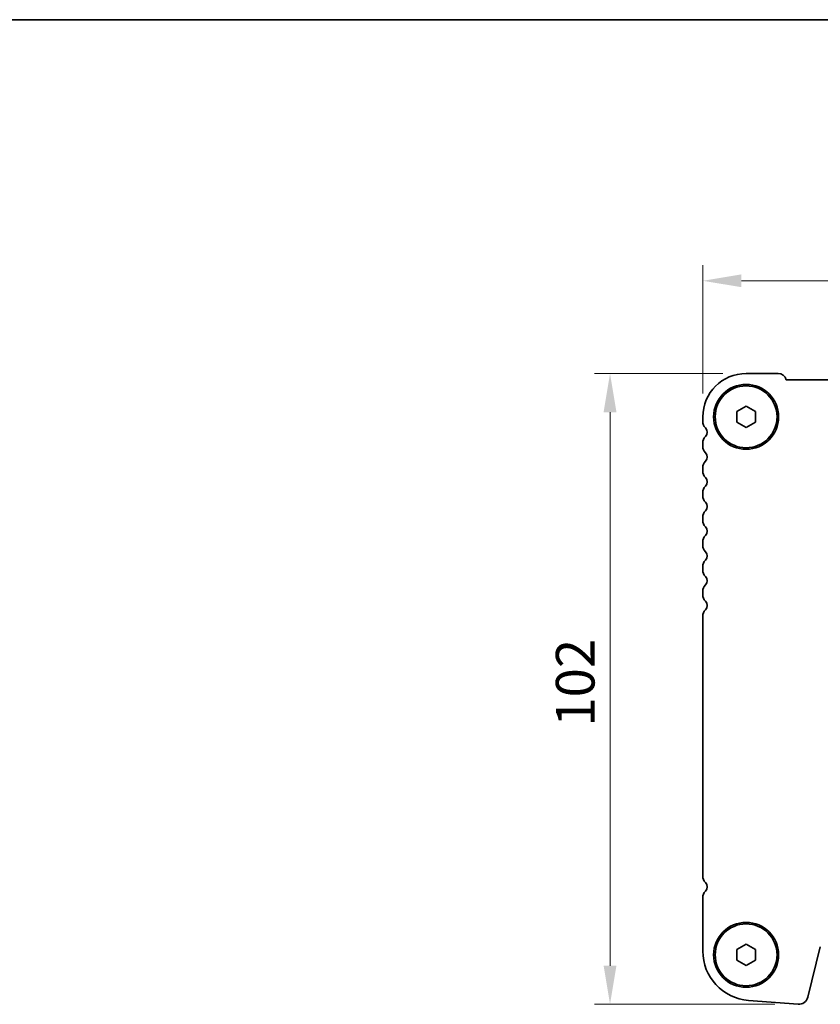
# Model space of a CAD drawing. Units: millimetres. Extents: x 36 to 5746, y 20 to 1144.
# Drawn here: x 1463 to 1592, y 985 to 1144 of the extents above; entities that cross this region are included whole.
import ezdxf

# ---------------------------------------------------------------- set-up
doc = ezdxf.new("R2010")
doc.units = ezdxf.units.MM
doc.header["$LTSCALE"] = 2.5
doc.layers.get('Defpoints').update_dxf_attribs({"lineweight": 25})
for name, color, linetype, lineweight in [('Border (ISO)', 7, 'Continuous', 35), ('Dimension (ISO)', 7, 'Continuous', 18), ('Visible (ISO)', 7, 'Continuous', 35)]:
    doc.layers.add(name, color=color, linetype=linetype, lineweight=lineweight)
doc.styles.add('Note Text (TK)', font='txt')
doc.dimstyles.new('Default - Method 1b (TK)', dxfattribs={"dimscale": 2.5, "dimtxt": 2.5, "dimasz": 2.5, "dimexe": 1, "dimexo": 1.5, "dimgap": 1, "dimtad": 1, "dimtoh": 1, "dimrnd": 1e-08, "dimdsep": 46, "dimtxsty": 'Note Text (TK)', "dimcen": 0.09, "dimdle": 5, "dimclrd": 100, "dimclre": 100, "dimclrt": 7, "dimadec": 1, "dimazin": 1, "dimtfac": 1, "dimtmove": 0, "dimatfit": 3, "dimfxl": 0, "dimtolj": 1, "dimlwd": -1, "dimlwe": -1, "dimarcsym": 0})

# ---------------------------------------------------------------- blocks, each defined once
blk = doc.blocks.new('図面枠 tk図枠')
at = {"layer": 'Border (ISO)'}
blk.add_line((14.5, 289), (405.5, 289), dxfattribs=at)
blk = doc.blocks.new('*D20')
at = {"layer": 'Defpoints', "color": 0, "transparency": 16777216}
for p in [(1573.26, 1101.78), (1573.26, 1079.78), (1805.26, 1079.78)]:
    blk.add_point(p, dxfattribs=at)
at = {"layer": 'Dimension (ISO)', "color": 100, "transparency": 16777216}
for p, q in [((1573.26, 1083.53), (1573.26, 1104.28)), ((1805.26, 1083.53), (1805.26, 1104.28)), ((1799.01, 1101.78), (1579.51, 1101.78))]:
    blk.add_line(p, q, dxfattribs=at)
for points in [[(1579.51, 1102.82), (1579.51, 1100.74), (1573.26, 1101.78)], [(1799.01, 1102.82), (1799.01, 1100.74), (1805.26, 1101.78)]]:
    blk.add_solid(points, dxfattribs=at)
at = {"layer": 'Dimension (ISO)', "color": 7, "transparency": 16777216, "insert": (1682.9, 1107.41), "char_height": 6.25, "attachment_point": 4, "style": 'Note Text (TK)'}
blk.add_mtext('\\A1;232', dxfattribs=at)
blk = doc.blocks.new('*D21')
at = {"layer": 'Defpoints', "color": 0, "transparency": 16777216}
for p in [(1580.26, 1086.78), (1558.26, 984.78), (1588.65, 984.78)]:
    blk.add_point(p, dxfattribs=at)
at = {"layer": 'Dimension (ISO)', "color": 100, "transparency": 16777216}
for p, q in [((1576.51, 1086.78), (1555.76, 1086.78)), ((1558.26, 1080.53), (1558.26, 991.03)), ((1584.9, 984.78), (1555.76, 984.78))]:
    blk.add_line(p, q, dxfattribs=at)
for points in [[(1557.22, 1080.53), (1559.3, 1080.53), (1558.26, 1086.78)], [(1557.22, 991.03), (1559.3, 991.03), (1558.26, 984.78)]]:
    blk.add_solid(points, dxfattribs=at)
at = {"layer": 'Dimension (ISO)', "color": 7, "transparency": 16777216, "insert": (1552.63, 1029.68), "char_height": 6.25, "attachment_point": 4, "rotation": 90, "style": 'Note Text (TK)'}
blk.add_mtext('\\A1;102', dxfattribs=at)

msp = doc.modelspace()

# ---------------------------------------------------------------- linework, layer by layer
at = {"layer": 'Visible (ISO)'}
for p, q in [((1585.4567, 1086.7819), (1580.2567, 1086.7819)), ((1791.7918, 1085.7819), (1586.7216, 1085.7819)), ((1578.7567, 1080.6479), (1580.2567, 1081.514)), ((1580.2567, 1081.514), (1581.7567, 1080.6479)), ((1573.2567, 1079.7819), (1573.2567, 1079.0168)), ((1578.7567, 1078.9159), (1578.7567, 1080.6479)), ((1581.7567, 1080.6479), (1581.7567, 1078.9159)), ((1580.2567, 1078.0499), (1578.7567, 1078.9159)), ((1581.7567, 1078.9159), (1580.2567, 1078.0499)), ((1573.2567, 1075.547), (1573.2567, 1075.0168)), ((1573.2567, 1071.547), (1573.2567, 1071.0168)), ((1573.2567, 1067.547), (1573.2567, 1067.0168)), ((1573.2567, 1063.547), (1573.2567, 1063.0168)), ((1573.2567, 1059.547), (1573.2567, 1059.0168)), ((1573.2567, 1055.547), (1573.2567, 1055.0168)), ((1573.2567, 1051.547), (1573.2567, 1051.0168)), ((1573.2567, 1047.547), (1573.2567, 1005.5168)), ((1573.2567, 1002.047), (1573.2567, 993.3918)), ((1578.7567, 993.6479), (1580.2567, 994.514)), ((1578.7567, 991.9159), (1578.7567, 993.6479)), ((1580.2567, 994.514), (1581.7567, 993.6479)), ((1581.7567, 993.6479), (1581.7567, 991.9159)), ((1590.2225, 985.9202), (1592.2493, 994.0495)), ((1580.2567, 991.0499), (1578.7567, 991.9159)), ((1581.7567, 991.9159), (1580.2567, 991.0499)), ((1580.6315, 985.4162), (1588.6498, 984.7876))]:
    msp.add_line(p, q, dxfattribs=at)
for centre, radius in [((1580.2567, 1079.7819), 5.25), ((1580.2567, 1079.7819), 5), ((1580.2567, 992.7819), 5.25), ((1580.2567, 992.7819), 5)]:
    msp.add_circle(centre, radius, dxfattribs=at)
for centre, radius, start, end in [((1580.2567, 1079.7819), 7, 89.999995, 179.999995), ((1585.4567, 1085.4819), 1.3, 13.342358, 89.999995), ((1574.7567, 1079.0168), 1.5, 179.999995, 223.945514), ((1572.9567, 1077.2819), 1, 316.054475, 43.945514), ((1574.7567, 1075.547), 1.5, 136.054475, 179.999995), ((1574.7567, 1075.0168), 1.5, 179.999995, 223.945514), ((1572.9567, 1073.2819), 1, 316.054475, 43.945514), ((1574.7567, 1071.547), 1.5, 136.054475, 179.999995), ((1574.7567, 1071.0168), 1.5, 179.999995, 223.945514), ((1572.9567, 1069.2819), 1, 316.054475, 43.945514), ((1574.7567, 1067.547), 1.5, 136.054475, 179.999995), ((1574.7567, 1067.0168), 1.5, 179.999995, 223.945514), ((1572.9567, 1065.2819), 1, 316.054475, 43.945514), ((1574.7567, 1063.547), 1.5, 136.054475, 179.999995), ((1574.7567, 1063.0168), 1.5, 179.999995, 223.945514), ((1574.7567, 1059.547), 1.5, 136.054475, 179.999995), ((1572.9567, 1061.2819), 1, 316.054475, 43.945514), ((1574.7567, 1059.0168), 1.5, 179.999995, 223.945514), ((1572.9567, 1057.2819), 1, 316.054475, 43.945514), ((1574.7567, 1055.547), 1.5, 136.054475, 179.999995), ((1574.7567, 1055.0168), 1.5, 179.999995, 223.945514), ((1574.7567, 1051.547), 1.5, 136.054475, 179.999995), ((1572.9567, 1053.2819), 1, 316.054475, 43.945514), ((1574.7567, 1051.0168), 1.5, 179.999995, 223.945514), ((1572.9567, 1049.2819), 1, 316.054475, 43.945514), ((1574.7567, 1047.547), 1.5, 136.054475, 179.999995), ((1574.7567, 1005.5168), 1.5, 179.999995, 223.945514), ((1574.7567, 1002.047), 1.5, 136.054475, 179.999995), ((1572.9567, 1003.7819), 1, 316.054475, 43.945514), ((1581.2567, 993.3918), 8, 179.999995, 265.517583), ((1588.767, 986.2831), 1.5, 265.517583, 345.999995)]:
    msp.add_arc(centre, radius, start, end, dxfattribs=at)

# ---------------------------------------------------------------- block references
at = {"xscale": 4, "yscale": 4, "zscale": 4}
msp.add_blockref('図面枠 tk図枠', (965.75, -12), dxfattribs=at)

# ---------------------------------------------------------------- dimensions: what is measured, and where the dimension line sits
at = {"layer": 'Dimension (ISO)', "color": 100, "true_color": 0x00ff3f}
for base, p1, p2, angle, picture, middle in [((1573.2567, 1101.7819), (1805.2567, 1079.7819), (1573.2567, 1079.7819), 180, '*D20', (1689.2567, 1101.7819)), ((1558.2567, 984.7819), (1580.2567, 1086.7819), (1588.6498, 984.7819), 90, '*D21', (1558.2567, 1035.7848))]:
    dim = msp.add_linear_dim(base=base, p1=p1, p2=p2, angle=angle, dimstyle='Default - Method 1b (TK)', override={"dimtoh": 0, "dimtofl": 0, "dimatfit": 1}, dxfattribs=at)
    dim.commit()
    dim.dimension.update_dxf_attribs({"geometry": picture, "text_midpoint": middle, "dimtype": 160})

doc.saveas('drawing.dxf')
